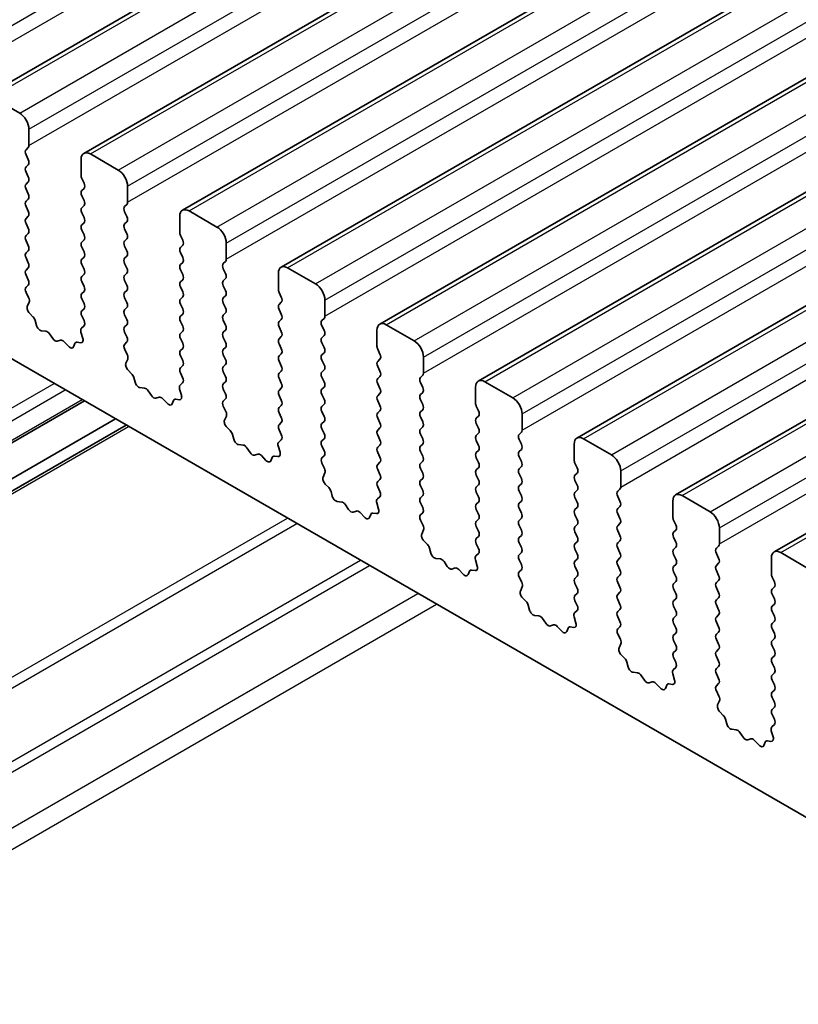
# Model space of a CAD drawing. Units: millimetres. Extents: x 0 to 6968, y 0 to 1124.
# Drawn here: x 653 to 682, y 346 to 383 of the extents above; entities that cross this region are included whole.
import ezdxf

# ---------------------------------------------------------------- set-up
doc = ezdxf.new("R2010")
doc.units = ezdxf.units.MM
doc.layers.add('Visible (ISO)', color=7, linetype='Continuous', lineweight=35)
doc.layers.add('Visible Narrow (ISO)', color=7, linetype='Continuous', lineweight=25)

msp = doc.modelspace()

# ---------------------------------------------------------------- linework, layer by layer
at = {"layer": 'Visible (ISO)'}
for p, q in [((651.5278, 380.3389), (849.5177, 494.6485)), ((655.2755, 378.1752), (853.2654, 492.4848)), ((659.0232, 376.0115), (857.013, 490.321)), ((662.7708, 373.8478), (860.7607, 488.1573)), ((666.5185, 371.6841), (864.5084, 485.9936)), ((670.2661, 369.5204), (868.256, 483.8299)), ((674.0138, 367.3567), (872.0037, 481.6662)), ((677.7615, 365.1929), (875.7514, 479.5025)), ((681.5091, 363.0292), (879.499, 477.3387)), ((686.7442, 350.6141), (587.8907, 407.6872)), ((651.7778, 380.3142), (652.8385, 379.7018)), ((653.192, 379.0894), (653.192, 378.4771)), ((653.1637, 378.3954), (653.0789, 378.3138)), ((653.0789, 378.1178), (653.1637, 377.9382)), ((655.1719, 377.334), (655.1719, 377.9463)), ((655.5255, 378.1505), (656.5861, 377.5381)), ((653.1637, 377.7422), (653.0789, 377.6606)), ((653.0789, 377.4646), (653.1637, 377.285)), ((655.2851, 377.04), (655.2002, 377.2197)), ((653.1637, 377.089), (653.0789, 377.0074)), ((653.0789, 376.8114), (653.1637, 376.6318)), ((655.2002, 376.7624), (655.2851, 376.8441)), ((656.9397, 376.9257), (656.9397, 376.3133)), ((653.1637, 376.4358), (653.0789, 376.3542)), ((655.2851, 376.3868), (655.2002, 376.5665)), ((653.0789, 376.1582), (653.1637, 375.9786)), ((655.2002, 376.1092), (655.2851, 376.1909)), ((656.9114, 376.2317), (656.8266, 376.15)), ((653.1637, 375.7826), (653.0789, 375.701)), ((655.2851, 375.7336), (655.2002, 375.9133)), ((656.8266, 375.9541), (656.9114, 375.7745)), ((658.9196, 375.1703), (658.9196, 375.7826)), ((659.2732, 375.9867), (660.3338, 375.3744)), ((653.0789, 375.505), (653.1637, 375.3254)), ((655.2002, 375.456), (655.2851, 375.5377)), ((656.9114, 375.5785), (656.8266, 375.4969)), ((656.8266, 375.3009), (656.9114, 375.1213)), ((653.1637, 375.1294), (653.0789, 375.0478)), ((655.2851, 375.0804), (655.2002, 375.2601)), ((656.9114, 374.9253), (656.8266, 374.8437)), ((659.0327, 374.8763), (658.9479, 375.0559)), ((653.0789, 374.8518), (653.1637, 374.6722)), ((655.2002, 374.8028), (655.2851, 374.8845)), ((655.2851, 374.4272), (655.2002, 374.6069)), ((656.8266, 374.6477), (656.9114, 374.4681)), ((658.9479, 374.5987), (659.0327, 374.6804)), ((660.6874, 374.762), (660.6874, 374.1496)), ((653.1637, 374.4762), (653.0789, 374.3946)), ((653.0789, 374.1986), (653.1637, 374.019)), ((655.2002, 374.1496), (655.2851, 374.2313)), ((656.9114, 374.2721), (656.8266, 374.1905)), ((659.0327, 374.2231), (658.9479, 374.4027)), ((653.1637, 373.823), (653.0789, 373.7414)), ((655.2851, 373.774), (655.2002, 373.9537)), ((656.8266, 373.9945), (656.9114, 373.8149)), ((658.9479, 373.9455), (659.0327, 374.0272)), ((660.6591, 374.068), (660.5742, 373.9863)), ((660.5742, 373.7904), (660.6591, 373.6107)), ((663.0208, 373.823), (664.0815, 373.2107)), ((653.0789, 373.5454), (653.1637, 373.3658)), ((655.2002, 373.4964), (655.2851, 373.5781)), ((656.9114, 373.6189), (656.8266, 373.5373)), ((659.0327, 373.5699), (658.9479, 373.7495)), ((660.6591, 373.4148), (660.5742, 373.3331)), ((662.6673, 373.0065), (662.6673, 373.6189)), ((653.1637, 373.1698), (653.0801, 373.0893)), ((655.2851, 373.1208), (655.2002, 373.3005)), ((656.8266, 373.3413), (656.9114, 373.1617)), ((658.9479, 373.2923), (659.0327, 373.374)), ((659.0327, 372.9167), (658.9479, 373.0964)), ((660.5742, 373.1372), (660.6591, 372.9575)), ((653.0816, 372.8902), (653.1774, 372.6926)), ((655.2002, 372.8432), (655.2851, 372.9249)), ((656.9114, 372.9657), (656.8266, 372.8841)), ((656.8266, 372.6881), (656.9114, 372.5085)), ((658.9479, 372.6391), (659.0327, 372.7208)), ((660.6591, 372.7616), (660.5742, 372.6799)), ((662.7804, 372.7126), (662.6955, 372.8922)), ((653.197, 372.52), (653.1275, 372.3608)), ((655.2851, 372.4676), (655.2002, 372.6473)), ((656.9114, 372.3125), (656.8266, 372.2309)), ((659.0327, 372.2635), (658.9479, 372.4432)), ((660.5742, 372.484), (660.6591, 372.3044)), ((662.6955, 372.435), (662.7804, 372.5166)), ((664.435, 372.5983), (664.435, 371.9859)), ((653.2092, 372.0997), (653.343, 371.9648)), ((655.2002, 372.19), (655.2851, 372.2717)), ((655.2839, 371.8169), (655.2002, 371.9941)), ((656.8266, 372.0349), (656.9114, 371.8553)), ((658.9479, 371.9859), (659.0327, 372.0676)), ((660.6591, 372.1084), (660.5742, 372.0267)), ((662.7804, 372.0594), (662.6955, 372.239)), ((653.426, 371.821), (653.4759, 371.6378)), ((655.1865, 371.5326), (655.2824, 371.6196)), ((656.9114, 371.6593), (656.8266, 371.5777)), ((659.0327, 371.6103), (658.9479, 371.79)), ((660.5742, 371.8308), (660.6591, 371.6512)), ((662.6955, 371.7818), (662.7804, 371.8634)), ((662.7804, 371.4062), (662.6955, 371.5858)), ((664.4067, 371.9043), (664.3219, 371.8226)), ((664.3219, 371.6267), (664.4067, 371.447)), ((666.7685, 371.6593), (667.8291, 371.0469)), ((653.6612, 371.4364), (653.8339, 371.417)), ((653.9735, 371.3138), (654.0951, 371.1343)), ((655.2365, 371.1432), (655.167, 371.3827)), ((656.8266, 371.3817), (656.9114, 371.2021)), ((658.9479, 371.3327), (659.0327, 371.4144)), ((660.6591, 371.4552), (660.5742, 371.3735)), ((660.5742, 371.1776), (660.6591, 370.998)), ((662.6955, 371.1286), (662.7804, 371.2102)), ((664.4067, 371.2511), (664.3219, 371.1694)), ((666.4149, 370.8428), (666.4149, 371.4552)), ((654.2688, 371.034), (654.3905, 371.073)), ((654.5301, 371.015), (654.7027, 370.8351)), ((654.888, 370.8225), (654.938, 370.9481)), ((655.021, 370.996), (655.1547, 370.9764)), ((656.9114, 371.0061), (656.8277, 370.9256)), ((659.0327, 370.9571), (658.9479, 371.1368)), ((660.6591, 370.802), (660.5742, 370.7203)), ((662.7804, 370.753), (662.6955, 370.9326)), ((664.3219, 370.9735), (664.4067, 370.7938)), ((656.8293, 370.7265), (656.9251, 370.5289)), ((658.9479, 370.6795), (659.0327, 370.7612)), ((659.0327, 370.3039), (658.9479, 370.4836)), ((660.5742, 370.5244), (660.6591, 370.3448)), ((662.6955, 370.4754), (662.7804, 370.557)), ((664.4067, 370.5979), (664.3219, 370.5162)), ((666.5281, 370.5489), (666.4432, 370.7285)), ((668.1827, 370.4346), (668.1827, 369.8222)), ((656.9447, 370.3563), (656.8752, 370.1971)), ((658.9479, 370.0263), (659.0327, 370.108)), ((660.6591, 370.1488), (660.5742, 370.0671)), ((662.7804, 370.0998), (662.6955, 370.2794)), ((664.3219, 370.3203), (664.4067, 370.1406)), ((666.4432, 370.2713), (666.5281, 370.3529)), ((666.5281, 369.8957), (666.4432, 370.0753)), ((656.9569, 369.9359), (657.0906, 369.8011)), ((659.0316, 369.6532), (658.9479, 369.8304)), ((660.5742, 369.8712), (660.6591, 369.6916)), ((662.6955, 369.8222), (662.7804, 369.9039)), ((664.4067, 369.9447), (664.3219, 369.863)), ((664.3219, 369.6671), (664.4067, 369.4874)), ((666.4432, 369.6181), (666.5281, 369.6997)), ((668.1544, 369.7406), (668.0696, 369.6589)), ((657.1737, 369.6573), (657.2236, 369.474)), ((658.9342, 369.3689), (659.03, 369.4559)), ((660.6591, 369.4956), (660.5742, 369.414)), ((662.7804, 369.4466), (662.6955, 369.6262)), ((664.4067, 369.2915), (664.3219, 369.2098)), ((666.5281, 369.2425), (666.4432, 369.4221)), ((668.0696, 369.4629), (668.1544, 369.2833)), ((670.1626, 368.6791), (670.1626, 369.2915)), ((670.5161, 369.4956), (671.5768, 368.8832)), ((657.4089, 369.2727), (657.5815, 369.2533)), ((657.7212, 369.15), (657.8428, 368.9705)), ((658.9841, 368.9795), (658.9146, 369.219)), ((660.5742, 369.218), (660.6591, 369.0384)), ((662.6955, 369.169), (662.7804, 369.2507)), ((662.7804, 368.7934), (662.6955, 368.973)), ((664.3219, 369.0139), (664.4067, 368.8342)), ((666.4432, 368.9649), (666.5281, 369.0465)), ((668.1544, 369.0874), (668.0696, 369.0057)), ((628.9578, 353.565), (655.2955, 368.7711)), ((658.0165, 368.8703), (658.1381, 368.9093)), ((658.2778, 368.8513), (658.4504, 368.6714)), ((658.6357, 368.6587), (658.6856, 368.7843)), ((658.7687, 368.8323), (658.9024, 368.8127)), ((660.6591, 368.8424), (660.5754, 368.7619)), ((660.5769, 368.5628), (660.6728, 368.3652)), ((662.6955, 368.5158), (662.7804, 368.5975)), ((664.4067, 368.6383), (664.3219, 368.5566)), ((666.5281, 368.5893), (666.4432, 368.7689)), ((668.0696, 368.8097), (668.1544, 368.6301)), ((670.2757, 368.3852), (670.1909, 368.5648)), ((660.6923, 368.1926), (660.6228, 368.0334)), ((662.7804, 368.1402), (662.6955, 368.3198)), ((664.3219, 368.3607), (664.4067, 368.181)), ((666.4432, 368.3117), (666.5281, 368.3933)), ((668.1544, 368.4342), (668.0696, 368.3525)), ((670.1909, 368.1076), (670.2757, 368.1892)), ((671.9304, 368.2709), (671.9304, 367.6585)), ((630.1428, 352.8809), (656.4804, 368.087)), ((630.5499, 352.6459), (656.8875, 367.8519)), ((662.6955, 367.8626), (662.7804, 367.9443)), ((664.4067, 367.9851), (664.3219, 367.9034)), ((666.5281, 367.9361), (666.4432, 368.1157)), ((668.0696, 368.1565), (668.1544, 367.9769)), ((670.2757, 367.732), (670.1909, 367.9116)), ((660.7046, 367.7722), (660.8383, 367.6374)), ((660.9213, 367.4936), (660.9712, 367.3103)), ((662.7792, 367.4895), (662.6955, 367.6666)), ((664.3219, 367.7075), (664.4067, 367.5278)), ((666.4432, 367.6585), (666.5281, 367.7401)), ((666.5281, 367.2829), (666.4432, 367.4625)), ((668.1544, 367.781), (668.0696, 367.6993)), ((668.0696, 367.5034), (668.1544, 367.3237)), ((670.1909, 367.4544), (670.2757, 367.536)), ((671.9021, 367.5768), (671.8172, 367.4952)), ((661.1566, 367.109), (661.3292, 367.0896)), ((662.7318, 366.8158), (662.6623, 367.0552)), ((662.6819, 367.2052), (662.7777, 367.2921)), ((664.4067, 367.3319), (664.3219, 367.2502)), ((664.3219, 367.0543), (664.4067, 366.8746)), ((666.4432, 367.0053), (666.5281, 367.0869)), ((668.1544, 367.1278), (668.0696, 367.0461)), ((670.2757, 367.0788), (670.1909, 367.2584)), ((671.8172, 367.2992), (671.9021, 367.1196)), ((673.9103, 366.5154), (673.9103, 367.1278)), ((674.2638, 367.3319), (675.3245, 366.7195)), ((661.4688, 366.9863), (661.5905, 366.8068)), ((661.7642, 366.7066), (661.8858, 366.7456)), ((662.0254, 366.6876), (662.1981, 366.5076)), ((662.5163, 366.6686), (662.6501, 366.649)), ((664.4067, 366.6787), (664.3231, 366.5982)), ((666.5281, 366.6297), (666.4432, 366.8093)), ((668.0696, 366.8502), (668.1544, 366.6705)), ((670.1909, 366.8012), (670.2757, 366.8828)), ((671.9021, 366.9236), (671.8172, 366.842)), ((662.3834, 366.495), (662.4333, 366.6206)), ((664.3246, 366.399), (664.4204, 366.2014)), ((666.4432, 366.3521), (666.5281, 366.4337)), ((668.1544, 366.4746), (668.0696, 366.3929)), ((670.2757, 366.4256), (670.1909, 366.6052)), ((671.8172, 366.646), (671.9021, 366.4664)), ((674.0234, 366.2215), (673.9385, 366.4011)), ((664.44, 366.0289), (664.3705, 365.8697)), ((666.5281, 365.9765), (666.4432, 366.1561)), ((668.0696, 366.197), (668.1544, 366.0173)), ((670.1909, 366.148), (670.2757, 366.2296)), ((670.2757, 365.7724), (670.1909, 365.952)), ((671.9021, 366.2704), (671.8172, 366.1888)), ((671.8172, 365.9928), (671.9021, 365.8132)), ((673.9385, 365.9438), (674.0234, 366.0255)), ((675.678, 366.1071), (675.678, 365.4948)), ((664.4522, 365.6085), (664.586, 365.4737)), ((666.4432, 365.6989), (666.5281, 365.7805)), ((668.1544, 365.8214), (668.0696, 365.7397)), ((670.1909, 365.4948), (670.2757, 365.5764)), ((671.9021, 365.6172), (671.8172, 365.5356)), ((674.0234, 365.5683), (673.9385, 365.7479)), ((664.669, 365.3298), (664.7189, 365.1466)), ((666.5269, 365.3258), (666.4432, 365.5029)), ((668.0696, 365.5438), (668.1544, 365.3641)), ((670.2757, 365.1192), (670.1909, 365.2988)), ((671.8172, 365.3396), (671.9021, 365.16)), ((673.9385, 365.2906), (674.0234, 365.3723)), ((675.6497, 365.4131), (675.5649, 365.3315)), ((664.9042, 364.9452), (665.0769, 364.9258)), ((665.2165, 364.8226), (665.3381, 364.6431)), ((666.4795, 364.6521), (666.41, 364.8915)), ((666.4295, 365.0415), (666.5254, 365.1284)), ((668.1544, 365.1682), (668.0696, 365.0865)), ((668.0696, 364.8906), (668.1544, 364.7109)), ((670.1909, 364.8416), (670.2757, 364.9232)), ((671.9021, 364.964), (671.8172, 364.8824)), ((674.0234, 364.9151), (673.9385, 365.0947)), ((675.5649, 365.1355), (675.6497, 364.9559)), ((677.6579, 364.3517), (677.6579, 364.964)), ((678.0115, 365.1682), (679.0721, 364.5558)), ((665.5118, 364.5428), (665.6335, 364.5819)), ((665.7731, 364.5239), (665.9457, 364.3439)), ((666.131, 364.3313), (666.181, 364.4569)), ((666.264, 364.5049), (666.3977, 364.4853)), ((668.1544, 364.515), (668.0707, 364.4345)), ((670.2757, 364.466), (670.1909, 364.6456)), ((671.8172, 364.6864), (671.9021, 364.5068)), ((673.9385, 364.6374), (674.0234, 364.7191)), ((674.0234, 364.2619), (673.9385, 364.4415)), ((675.6497, 364.7599), (675.5649, 364.6783)), ((675.5649, 364.4823), (675.6497, 364.3027)), ((668.0723, 364.2353), (668.1681, 364.0377)), ((670.1909, 364.1884), (670.2757, 364.27)), ((671.9021, 364.3108), (671.8172, 364.2292)), ((673.9385, 363.9842), (674.0234, 364.0659)), ((675.6497, 364.1067), (675.5649, 364.0251)), ((677.7711, 364.0577), (677.6862, 364.2374)), ((668.1877, 363.8652), (668.1182, 363.706)), ((670.2757, 363.8128), (670.1909, 363.9924)), ((671.8172, 364.0332), (671.9021, 363.8536)), ((674.0234, 363.6087), (673.9385, 363.7883)), ((675.5649, 363.8291), (675.6497, 363.6495)), ((677.6862, 363.7801), (677.7711, 363.8618)), ((679.4257, 363.9434), (679.4257, 363.3311)), ((668.1999, 363.4448), (668.3336, 363.3099)), ((670.1909, 363.5352), (670.2757, 363.6168)), ((670.2746, 363.1621), (670.1909, 363.3392)), ((671.9021, 363.6577), (671.8172, 363.576)), ((671.8172, 363.38), (671.9021, 363.2004)), ((673.9385, 363.3311), (674.0234, 363.4127)), ((675.6497, 363.4535), (675.5649, 363.3719)), ((677.7711, 363.4045), (677.6862, 363.5842)), ((668.4167, 363.1661), (668.4666, 362.9829)), ((670.1772, 362.8778), (670.273, 362.9647)), ((671.9021, 363.0045), (671.8172, 362.9228)), ((674.0234, 362.9555), (673.9385, 363.1351)), ((675.5649, 363.1759), (675.6497, 362.9963)), ((677.6862, 363.1269), (677.7711, 363.2086)), ((677.7711, 362.7513), (677.6862, 362.931)), ((679.3974, 363.2494), (679.3126, 363.1678)), ((679.3126, 362.9718), (679.3974, 362.7922)), ((681.7591, 363.0045), (682.8198, 362.3921)), ((668.6519, 362.7815), (668.8245, 362.7621)), ((668.9642, 362.6589), (669.0858, 362.4794)), ((670.2271, 362.4884), (670.1576, 362.7278)), ((671.8172, 362.7268), (671.9021, 362.5472)), ((673.9385, 362.6779), (674.0234, 362.7595)), ((675.6497, 362.8003), (675.5649, 362.7187)), ((677.6862, 362.4737), (677.7711, 362.5554)), ((679.3974, 362.5962), (679.3126, 362.5146)), ((681.4056, 362.188), (681.4056, 362.8003)), ((669.2595, 362.3791), (669.3811, 362.4182)), ((669.5208, 362.3601), (669.6934, 362.1802)), ((669.8787, 362.1676), (669.9286, 362.2932)), ((670.0117, 362.3411), (670.1454, 362.3216)), ((671.9021, 362.3513), (671.8184, 362.2707)), ((674.0234, 362.3023), (673.9385, 362.4819)), ((675.5649, 362.5227), (675.6497, 362.3431)), ((677.7711, 362.0981), (677.6862, 362.2778)), ((679.3126, 362.3186), (679.3974, 362.139)), ((671.8199, 362.0716), (671.9158, 361.874)), ((673.9385, 362.0247), (674.0234, 362.1063)), ((674.0234, 361.6491), (673.9385, 361.8287)), ((675.6497, 362.1471), (675.5649, 362.0655)), ((675.5649, 361.8695), (675.6497, 361.6899)), ((677.6862, 361.8205), (677.7711, 361.9022)), ((679.3974, 361.943), (679.3126, 361.8614)), ((681.5187, 361.894), (681.4339, 362.0736)), ((671.9353, 361.7015), (671.8658, 361.5422)), ((673.9385, 361.3715), (674.0234, 361.4531)), ((675.6497, 361.4939), (675.5649, 361.4123)), ((677.7711, 361.4449), (677.6862, 361.6246)), ((679.3126, 361.6654), (679.3974, 361.4858)), ((681.4339, 361.6164), (681.5187, 361.6981)), ((671.9476, 361.2811), (672.0813, 361.1462)), ((674.0222, 360.9984), (673.9385, 361.1755)), ((675.5649, 361.2163), (675.6497, 361.0367)), ((677.6862, 361.1673), (677.7711, 361.249)), ((679.3974, 361.2898), (679.3126, 361.2082)), ((681.5187, 361.2408), (681.4339, 361.4205)), ((672.1643, 361.0024), (672.2142, 360.8192)), ((673.9249, 360.7141), (674.0207, 360.801)), ((675.6497, 360.8407), (675.5649, 360.7591)), ((677.7711, 360.7917), (677.6862, 360.9714)), ((679.3126, 361.0122), (679.3974, 360.8326)), ((681.4339, 360.9632), (681.5187, 361.0449)), ((681.5187, 360.5876), (681.4339, 360.7673)), ((672.3996, 360.6178), (672.5722, 360.5984)), ((672.7118, 360.4952), (672.8335, 360.3157)), ((673.9748, 360.3246), (673.9053, 360.5641)), ((675.5649, 360.5631), (675.6497, 360.3835)), ((677.6862, 360.5141), (677.7711, 360.5958)), ((677.7711, 360.1386), (677.6862, 360.3182)), ((679.3974, 360.6366), (679.3126, 360.555)), ((679.3126, 360.359), (679.3974, 360.1794)), ((681.4339, 360.31), (681.5187, 360.3917)), ((673.0071, 360.2154), (673.1288, 360.2545)), ((673.2684, 360.1964), (673.4411, 360.0165)), ((673.6264, 360.0039), (673.6763, 360.1295)), ((673.7593, 360.1774), (673.8931, 360.1579)), ((675.6497, 360.1875), (675.5661, 360.107)), ((677.6862, 359.8609), (677.7711, 359.9426)), ((679.3974, 359.9834), (679.3126, 359.9018)), ((681.5187, 359.9344), (681.4339, 360.1141)), ((675.5676, 359.9079), (675.6634, 359.7103)), ((677.7711, 359.4854), (677.6862, 359.665)), ((679.3126, 359.7058), (679.3974, 359.5262)), ((681.4339, 359.6568), (681.5187, 359.7385)), ((675.683, 359.5377), (675.6135, 359.3785)), ((677.6862, 359.2077), (677.7711, 359.2894)), ((679.3974, 359.3302), (679.3126, 359.2486)), ((681.5187, 359.2812), (681.4339, 359.4609)), ((675.6952, 359.1174), (675.829, 358.9825)), ((675.912, 358.8387), (675.9619, 358.6555)), ((677.7699, 358.8347), (677.6862, 359.0118)), ((679.3126, 359.0526), (679.3974, 358.873)), ((681.4339, 359.0036), (681.5187, 359.0853)), ((676.1472, 358.4541), (676.3198, 358.4347)), ((677.6725, 358.5503), (677.7684, 358.6373)), ((679.3974, 358.677), (679.3126, 358.5954)), ((681.5187, 358.628), (681.4339, 358.8077)), ((676.4595, 358.3315), (676.5811, 358.152)), ((676.7548, 358.0517), (676.8765, 358.0907)), ((677.7225, 358.1609), (677.653, 358.4004)), ((679.3126, 358.3994), (679.3974, 358.2198)), ((681.4339, 358.3504), (681.5187, 358.4321)), ((681.5187, 357.9748), (681.4339, 358.1545)), ((677.0161, 358.0327), (677.1887, 357.8528)), ((677.374, 357.8402), (677.424, 357.9658)), ((677.507, 358.0137), (677.6407, 357.9941)), ((679.3974, 358.0238), (679.3137, 357.9433)), ((679.3153, 357.7442), (679.4111, 357.5466)), ((681.4339, 357.6972), (681.5187, 357.7789)), ((679.4307, 357.374), (679.3612, 357.2148)), ((681.5187, 357.3216), (681.4339, 357.5013)), ((679.4429, 356.9536), (679.5766, 356.8188)), ((681.4339, 357.044), (681.5187, 357.1257)), ((679.6597, 356.675), (679.7096, 356.4917)), ((681.5176, 356.6709), (681.4339, 356.8481)), ((679.8949, 356.2904), (680.0675, 356.271)), ((681.4701, 355.9972), (681.4006, 356.2367)), ((681.4202, 356.3866), (681.516, 356.4736)), ((680.2072, 356.1677), (680.3288, 355.9883)), ((680.5025, 355.888), (680.6241, 355.927)), ((680.7638, 355.869), (680.9364, 355.6891)), ((681.2547, 355.85), (681.3884, 355.8304)), ((681.1217, 355.6765), (681.1716, 355.802))]:
    msp.add_line(p, q, dxfattribs=at)
for centre, major_axis, start_param, end_param in [((652.8385, 379.2936), (0.25, -0.433), 0.7853981, 2.3561945), ((653.192, 378.1505), (-0.1, 0.1732), 0.141897, 1.4288992), ((653.0506, 378.5587), (0.1, -0.1732), 0.141897, 0.7853981), ((653.0506, 377.9055), (0.1, -0.1732), 0.141897, 1.4288992), ((655.5255, 377.7422), (-0.25, 0.433), 5.4977871, 7.0685834), ((653.192, 377.4973), (-0.1, 0.1732), 0.141897, 1.4288992), ((656.5861, 377.1298), (0.25, -0.433), 0.7853981, 2.3561945), ((653.0506, 377.2523), (0.1, -0.1732), 0.141897, 1.4288992), ((655.3134, 377.2523), (-0.1, 0.1732), 0.7853981, 1.4288992), ((653.192, 376.8441), (-0.1, 0.1732), 0.141897, 1.4288992), ((655.1719, 377.0074), (0.1, -0.1732), 0.141897, 1.4288992), ((653.0506, 376.5991), (0.1, -0.1732), 0.141897, 1.4288992), ((655.3134, 376.5991), (-0.1, 0.1732), 0.141897, 1.4288992), ((653.192, 376.1909), (-0.1, 0.1732), 0.141897, 1.4288992), ((655.3134, 375.9459), (-0.1, 0.1732), 0.141897, 1.4288993), ((655.1719, 376.3542), (0.1, -0.1732), 0.141897, 1.4288992), ((656.9397, 375.9867), (-0.1, 0.1732), 0.141897, 1.4288992), ((656.7983, 376.395), (0.1, -0.1732), 0.141897, 0.7853981), ((659.2732, 375.5785), (-0.25, 0.433), 5.4977871, 7.0685834), ((653.192, 375.5377), (-0.1, 0.1732), 0.141897, 1.4288992), ((653.0506, 375.9459), (0.1, -0.1732), 0.141897, 1.4288992), ((655.1719, 375.701), (0.1, -0.1732), 0.141897, 1.4288993), ((656.7983, 375.7418), (0.1, -0.1732), 0.141897, 1.4288992), ((653.0506, 375.2927), (0.1, -0.1732), 0.141897, 1.4288992), ((655.3134, 375.2927), (-0.1, 0.1732), 0.141897, 1.4288992), ((656.9397, 375.3336), (-0.1, 0.1732), 0.141897, 1.4288992), ((660.3338, 374.9661), (0.25, -0.433), 0.7853981, 2.3561945), ((653.192, 374.8845), (-0.1, 0.1732), 0.141897, 1.4288992), ((655.1719, 375.0478), (0.1, -0.1732), 0.141897, 1.4288992), ((656.7983, 375.0886), (0.1, -0.1732), 0.141897, 1.4288992), ((659.061, 375.0886), (-0.1, 0.1732), 0.7853981, 1.4288992), ((653.0506, 374.6395), (0.1, -0.1732), 0.141897, 1.4288992), ((655.3134, 374.6395), (-0.1, 0.1732), 0.141897, 1.4288993), ((656.9397, 374.6804), (-0.1, 0.1732), 0.141897, 1.4288992), ((659.061, 374.4354), (-0.1, 0.1732), 0.141897, 1.4288992), ((658.9196, 374.8437), (0.1, -0.1732), 0.141897, 1.4288992), ((653.192, 374.2313), (-0.1, 0.1732), 0.141897, 1.4288993), ((655.3134, 373.9863), (-0.1, 0.1732), 0.141897, 1.4288992), ((655.1719, 374.3946), (0.1, -0.1732), 0.141897, 1.4288992), ((656.9397, 374.0272), (-0.1, 0.1732), 0.141897, 1.4288992), ((656.7983, 374.4354), (0.1, -0.1732), 0.141897, 1.4288992), ((658.9196, 374.1905), (0.1, -0.1732), 0.141897, 1.4288992), ((660.5459, 374.2313), (0.1, -0.1732), 0.141897, 0.7853981), ((653.0506, 373.9863), (0.1, -0.1732), 0.141897, 1.4288992), ((656.7983, 373.7822), (0.1, -0.1732), 0.141897, 1.4288992), ((659.061, 373.7822), (-0.1, 0.1732), 0.141897, 1.4288992), ((660.6874, 373.823), (-0.1, 0.1732), 0.141897, 1.4288992), ((663.0208, 373.4148), (-0.25, 0.433), 5.4977871, 7.0685834), ((653.192, 373.5781), (-0.1, 0.1732), 0.141897, 1.4288992), ((655.3134, 373.3331), (-0.1, 0.1732), 0.141897, 1.4288992), ((655.1719, 373.7414), (0.1, -0.1732), 0.141897, 1.4288992), ((656.9397, 373.374), (-0.1, 0.1732), 0.141897, 1.4288992), ((658.9196, 373.5373), (0.1, -0.1732), 0.141897, 1.4288992), ((660.5459, 373.5781), (0.1, -0.1732), 0.141897, 1.4288992), ((653.1932, 372.926), (-0.1, 0.1732), 0.141897, 1.4465605), ((653.0506, 373.3331), (0.1, -0.1732), 0.141897, 1.4288992), ((655.1719, 373.0882), (0.1, -0.1732), 0.141897, 1.4288992), ((656.7983, 373.129), (0.1, -0.1732), 0.141897, 1.4288992), ((659.061, 373.129), (-0.1, 0.1732), 0.141897, 1.4288992), ((660.6874, 373.1698), (-0.1, 0.1732), 0.141897, 1.4288992), ((664.0815, 372.8024), (0.25, -0.433), 0.7853981, 2.3561945), ((653.0658, 372.6568), (0.1, -0.1732), 0.4026435, 1.4465605), ((655.3134, 372.6799), (-0.1, 0.1732), 0.141897, 1.4288992), ((656.9397, 372.7208), (-0.1, 0.1732), 0.141897, 1.4288992), ((658.9196, 372.8841), (0.1, -0.1732), 0.141897, 1.4288992), ((660.6874, 372.5166), (-0.1, 0.1732), 0.141897, 1.4288992), ((660.5459, 372.9249), (0.1, -0.1732), 0.141897, 1.4288992), ((662.8087, 372.9249), (-0.1, 0.1732), 0.7853981, 1.4288992), ((662.6673, 372.6799), (0.1, -0.1732), 0.141897, 1.4288992), ((653.2587, 372.2241), (0.1, -0.1732), 3.5442362, 5.1405223), ((655.1719, 372.435), (0.1, -0.1732), 0.141897, 1.4288992), ((656.7983, 372.4758), (0.1, -0.1732), 0.141897, 1.4288992), ((659.061, 372.4758), (-0.1, 0.1732), 0.141897, 1.4288992), ((660.5459, 372.2717), (0.1, -0.1732), 0.141897, 1.4288992), ((662.8087, 372.2717), (-0.1, 0.1732), 0.141897, 1.4288992), ((653.2935, 371.8404), (0.1, -0.1732), 1.142663, 1.9989296), ((655.3134, 372.0267), (-0.1, 0.1732), 0.141897, 1.4288992), ((656.9397, 372.0676), (-0.1, 0.1732), 0.141897, 1.4288993), ((659.061, 371.8226), (-0.1, 0.1732), 0.141897, 1.4288992), ((658.9196, 372.2309), (0.1, -0.1732), 0.141897, 1.4288992), ((660.6874, 371.8634), (-0.1, 0.1732), 0.141897, 1.4288992), ((662.6673, 372.0267), (0.1, -0.1732), 0.141897, 1.4288992), ((664.2936, 372.0676), (0.1, -0.1732), 0.141897, 0.7853981), ((653.6084, 371.6184), (0.1, -0.1732), 4.2842556, 5.8805417), ((655.2981, 371.3679), (-0.1, 0.1732), 0.1242358, 1.1681527), ((655.1708, 371.7843), (0.1, -0.1732), 0.1242358, 1.4288993), ((656.9397, 371.4144), (-0.1, 0.1732), 0.141897, 1.4288992), ((656.7983, 371.8226), (0.1, -0.1732), 0.141897, 1.4288992), ((658.9196, 371.5777), (0.1, -0.1732), 0.141897, 1.4288992), ((660.5459, 371.6185), (0.1, -0.1732), 0.141897, 1.4288992), ((662.8087, 371.6185), (-0.1, 0.1732), 0.141897, 1.4288992), ((664.435, 371.6593), (-0.1, 0.1732), 0.141897, 1.4288992), ((666.7685, 371.2511), (-0.25, 0.433), 5.4977871, 7.0685834), ((653.8867, 371.235), (0.1, -0.1732), 1.6950321, 2.7389491), ((656.7983, 371.1694), (0.1, -0.1732), 0.141897, 1.4288992), ((659.061, 371.1694), (-0.1, 0.1732), 0.141897, 1.4288992), ((660.6874, 371.2102), (-0.1, 0.1732), 0.141897, 1.4288992), ((662.6673, 371.3735), (0.1, -0.1732), 0.141897, 1.4288992), ((664.435, 371.0061), (-0.1, 0.1732), 0.141897, 1.4288992), ((664.2936, 371.4144), (0.1, -0.1732), 0.141897, 1.4288992), ((654.182, 371.213), (0.1, -0.1732), 4.8366248, 6.1589495), ((654.4773, 370.894), (-0.1, 0.1732), 5.1150325, 6.1589495), ((654.7556, 370.9561), (0.1, -0.1732), 5.1150325, 6.7113186), ((655.0705, 370.8145), (-0.1, 0.1732), 5.855052, 6.7113186), ((655.1053, 371.158), (0.1, -0.1732), 5.855052, 7.451338), ((656.9409, 370.7623), (-0.1, 0.1732), 0.141897, 1.4465605), ((658.9196, 370.9245), (0.1, -0.1732), 0.141897, 1.4288992), ((660.5459, 370.9653), (0.1, -0.1732), 0.141897, 1.4288992), ((662.8087, 370.9653), (-0.1, 0.1732), 0.141897, 1.4288992), ((664.2936, 370.7612), (0.1, -0.1732), 0.141897, 1.4288992), ((666.5564, 370.7612), (-0.1, 0.1732), 0.7853981, 1.4288992), ((667.8291, 370.6387), (0.25, -0.433), 0.7853981, 2.3561945), ((656.8135, 370.493), (0.1, -0.1732), 0.4026435, 1.4465605), ((659.061, 370.5162), (-0.1, 0.1732), 0.141897, 1.4288992), ((660.6874, 370.557), (-0.1, 0.1732), 0.141897, 1.4288992), ((662.8087, 370.3121), (-0.1, 0.1732), 0.141897, 1.4288992), ((662.6673, 370.7203), (0.1, -0.1732), 0.141897, 1.4288992), ((664.435, 370.3529), (-0.1, 0.1732), 0.141897, 1.4288992), ((666.4149, 370.5162), (0.1, -0.1732), 0.141897, 1.4288992), ((657.0064, 370.0604), (0.1, -0.1732), 3.5442362, 5.1405223), ((658.9196, 370.2713), (0.1, -0.1732), 0.141897, 1.4288993), ((660.6874, 369.9039), (-0.1, 0.1732), 0.141897, 1.4288993), ((660.5459, 370.3121), (0.1, -0.1732), 0.141897, 1.4288992), ((662.6673, 370.0671), (0.1, -0.1732), 0.141897, 1.4288992), ((664.2936, 370.108), (0.1, -0.1732), 0.141897, 1.4288992), ((666.5564, 370.108), (-0.1, 0.1732), 0.141897, 1.4288992), ((657.0412, 369.6767), (0.1, -0.1732), 1.142663, 1.9989296), ((659.061, 369.863), (-0.1, 0.1732), 0.141897, 1.4288992), ((660.5459, 369.6589), (0.1, -0.1732), 0.141897, 1.4288992), ((662.8087, 369.6589), (-0.1, 0.1732), 0.141897, 1.4288992), ((664.435, 369.6997), (-0.1, 0.1732), 0.141897, 1.4288992), ((666.4149, 369.863), (0.1, -0.1732), 0.141897, 1.4288992), ((668.0413, 369.9039), (0.1, -0.1732), 0.141897, 0.7853981), ((657.3561, 369.4547), (0.1, -0.1732), 4.2842556, 5.8805417), ((659.0458, 369.2042), (-0.1, 0.1732), 0.1242358, 1.1681527), ((658.9184, 369.6206), (0.1, -0.1732), 0.1242358, 1.4288992), ((660.6874, 369.2507), (-0.1, 0.1732), 0.141897, 1.4288992), ((662.6673, 369.414), (0.1, -0.1732), 0.141897, 1.4288992), ((664.2936, 369.4548), (0.1, -0.1732), 0.141897, 1.4288992), ((666.5564, 369.4548), (-0.1, 0.1732), 0.141897, 1.4288992), ((668.1827, 369.4956), (-0.1, 0.1732), 0.141897, 1.4288992), ((670.5161, 369.0874), (-0.25, 0.433), 5.4977871, 7.0685834), ((657.6343, 369.0713), (0.1, -0.1732), 1.6950321, 2.7389491), ((657.9296, 369.0493), (0.1, -0.1732), 4.8366248, 6.1589495), ((658.225, 368.7303), (-0.1, 0.1732), 5.1150325, 6.1589495), ((658.8529, 368.9943), (0.1, -0.1732), 5.855052, 7.451338), ((660.5459, 369.0057), (0.1, -0.1732), 0.141897, 1.4288992), ((662.8087, 369.0057), (-0.1, 0.1732), 0.141897, 1.4288992), ((664.435, 369.0465), (-0.1, 0.1732), 0.141897, 1.4288992), ((666.5564, 368.8016), (-0.1, 0.1732), 0.141897, 1.4288992), ((666.4149, 369.2098), (0.1, -0.1732), 0.141897, 1.4288992), ((668.1827, 368.8424), (-0.1, 0.1732), 0.141897, 1.4288992), ((668.0413, 369.2507), (0.1, -0.1732), 0.141897, 1.4288992), ((658.5032, 368.7924), (0.1, -0.1732), 5.1150325, 6.7113186), ((658.8181, 368.6507), (-0.1, 0.1732), 5.855052, 6.7113186), ((660.6885, 368.5986), (-0.1, 0.1732), 0.141897, 1.4465605), ((662.6673, 368.7608), (0.1, -0.1732), 0.141897, 1.4288992), ((664.435, 368.3933), (-0.1, 0.1732), 0.141897, 1.4288992), ((664.2936, 368.8016), (0.1, -0.1732), 0.141897, 1.4288992), ((666.4149, 368.5566), (0.1, -0.1732), 0.141897, 1.4288992), ((668.0413, 368.5975), (0.1, -0.1732), 0.141897, 1.4288992), ((670.304, 368.5975), (-0.1, 0.1732), 0.7853981, 1.4288992), ((671.5768, 368.475), (0.25, -0.433), 0.7853981, 2.3561945), ((660.5612, 368.3293), (0.1, -0.1732), 0.4026435, 1.4465605), ((662.8087, 368.3525), (-0.1, 0.1732), 0.141897, 1.4288992), ((664.2936, 368.1484), (0.1, -0.1732), 0.141897, 1.4288992), ((666.5564, 368.1484), (-0.1, 0.1732), 0.141897, 1.4288992), ((668.1827, 368.1892), (-0.1, 0.1732), 0.141897, 1.4288992), ((670.1626, 368.3525), (0.1, -0.1732), 0.141897, 1.4288992), ((660.754, 367.8967), (0.1, -0.1732), 3.5442362, 5.1405223), ((662.8087, 367.6993), (-0.1, 0.1732), 0.141897, 1.4288992), ((662.6673, 368.1076), (0.1, -0.1732), 0.141897, 1.4288992), ((664.435, 367.7401), (-0.1, 0.1732), 0.141897, 1.4288992), ((666.4149, 367.9034), (0.1, -0.1732), 0.141897, 1.4288992), ((668.0413, 367.9443), (0.1, -0.1732), 0.141897, 1.4288992), ((670.304, 367.9443), (-0.1, 0.1732), 0.141897, 1.4288992), ((660.7888, 367.5129), (0.1, -0.1732), 1.142663, 1.9989296), ((662.6661, 367.4569), (0.1, -0.1732), 0.1242358, 1.4288992), ((664.2936, 367.4952), (0.1, -0.1732), 0.141897, 1.4288992), ((666.5564, 367.4952), (-0.1, 0.1732), 0.141897, 1.4288992), ((668.1827, 367.536), (-0.1, 0.1732), 0.141897, 1.4288992), ((670.304, 367.2911), (-0.1, 0.1732), 0.141897, 1.4288992), ((670.1626, 367.6993), (0.1, -0.1732), 0.141897, 1.4288992), ((671.9304, 367.3319), (-0.1, 0.1732), 0.141897, 1.4288992), ((671.7889, 367.7401), (0.1, -0.1732), 0.141897, 0.7853981), ((661.1037, 367.2909), (0.1, -0.1732), 4.2842556, 5.8805417), ((661.382, 366.9076), (0.1, -0.1732), 1.6950321, 2.7389491), ((662.7935, 367.0405), (-0.1, 0.1732), 0.1242358, 1.1681527), ((664.435, 367.0869), (-0.1, 0.1732), 0.141897, 1.4288992), ((666.4149, 367.2502), (0.1, -0.1732), 0.141897, 1.4288992), ((668.1827, 366.8828), (-0.1, 0.1732), 0.141897, 1.4288992), ((668.0413, 367.2911), (0.1, -0.1732), 0.141897, 1.4288992), ((670.1626, 367.0461), (0.1, -0.1732), 0.141897, 1.4288992), ((671.7889, 367.0869), (0.1, -0.1732), 0.141897, 1.4288992), ((674.2638, 366.9236), (-0.25, 0.433), 5.4977871, 7.0685834), ((661.6773, 366.8856), (0.1, -0.1732), 4.8366248, 6.1589495), ((661.9726, 366.5666), (-0.1, 0.1732), 5.1150325, 6.1589495), ((662.5658, 366.487), (-0.1, 0.1732), 5.855052, 6.7113186), ((662.6006, 366.8305), (0.1, -0.1732), 5.855052, 7.451338), ((664.2936, 366.842), (0.1, -0.1732), 0.141897, 1.4288992), ((666.5564, 366.842), (-0.1, 0.1732), 0.141897, 1.4288992), ((668.0413, 366.6379), (0.1, -0.1732), 0.141897, 1.4288992), ((670.304, 366.6379), (-0.1, 0.1732), 0.141897, 1.4288992), ((671.9304, 366.6787), (-0.1, 0.1732), 0.141897, 1.4288992), ((675.3245, 366.3113), (0.25, -0.433), 0.7853981, 2.3561945), ((662.2509, 366.6286), (0.1, -0.1732), 5.1150325, 6.7113186), ((664.4362, 366.4349), (-0.1, 0.1732), 0.141897, 1.4465605), ((666.5564, 366.1888), (-0.1, 0.1732), 0.141897, 1.4288992), ((666.4149, 366.597), (0.1, -0.1732), 0.141897, 1.4288992), ((668.1827, 366.2296), (-0.1, 0.1732), 0.141897, 1.4288992), ((670.1626, 366.3929), (0.1, -0.1732), 0.141897, 1.4288992), ((671.7889, 366.4337), (0.1, -0.1732), 0.141897, 1.4288992), ((674.0517, 366.4337), (-0.1, 0.1732), 0.7853981, 1.4288992), ((664.3088, 366.1656), (0.1, -0.1732), 0.4026435, 1.4465605), ((666.4149, 365.9438), (0.1, -0.1732), 0.141897, 1.4288993), ((668.0413, 365.9847), (0.1, -0.1732), 0.141897, 1.4288992), ((670.304, 365.9847), (-0.1, 0.1732), 0.141897, 1.4288992), ((671.9304, 366.0255), (-0.1, 0.1732), 0.141897, 1.4288992), ((674.0517, 365.7805), (-0.1, 0.1732), 0.141897, 1.4288992), ((673.9103, 366.1888), (0.1, -0.1732), 0.141897, 1.4288992), ((664.5017, 365.7329), (0.1, -0.1732), 3.5442362, 5.1405223), ((666.5564, 365.5356), (-0.1, 0.1732), 0.141897, 1.4288992), ((668.1827, 365.5764), (-0.1, 0.1732), 0.141897, 1.4288993), ((670.1626, 365.7397), (0.1, -0.1732), 0.141897, 1.4288992), ((671.7889, 365.7805), (0.1, -0.1732), 0.141897, 1.4288992), ((673.9103, 365.5356), (0.1, -0.1732), 0.141897, 1.4288993), ((664.5365, 365.3492), (0.1, -0.1732), 1.142663, 1.9989296), ((666.4138, 365.2931), (0.1, -0.1732), 0.1242358, 1.4288992), ((668.0413, 365.3315), (0.1, -0.1732), 0.141897, 1.4288992), ((670.304, 365.3315), (-0.1, 0.1732), 0.141897, 1.4288992), ((671.9304, 365.3723), (-0.1, 0.1732), 0.141897, 1.4288992), ((674.0517, 365.1273), (-0.1, 0.1732), 0.141897, 1.4288993), ((675.678, 365.1682), (-0.1, 0.1732), 0.141897, 1.4288992), ((675.5366, 365.5764), (0.1, -0.1732), 0.141897, 0.7853981), ((678.0115, 364.7599), (-0.25, 0.433), 5.4977871, 7.0685834), ((664.8514, 365.1272), (0.1, -0.1732), 4.2842556, 5.8805417), ((665.1297, 364.7439), (0.1, -0.1732), 1.6950321, 2.7389491), ((666.5411, 364.8768), (-0.1, 0.1732), 0.1242358, 1.1681527), ((668.1827, 364.9232), (-0.1, 0.1732), 0.141897, 1.4288992), ((670.304, 364.6783), (-0.1, 0.1732), 0.141897, 1.4288992), ((670.1626, 365.0865), (0.1, -0.1732), 0.141897, 1.4288992), ((671.9304, 364.7191), (-0.1, 0.1732), 0.141897, 1.4288992), ((671.7889, 365.1273), (0.1, -0.1732), 0.141897, 1.4288992), ((673.9103, 364.8824), (0.1, -0.1732), 0.141897, 1.4288993), ((675.5366, 364.9232), (0.1, -0.1732), 0.141897, 1.4288992), ((665.425, 364.7219), (0.1, -0.1732), 4.8366248, 6.1589495), ((665.7203, 364.4029), (-0.1, 0.1732), 5.1150325, 6.1589495), ((666.3135, 364.3233), (-0.1, 0.1732), 5.855052, 6.7113186), ((666.3483, 364.6668), (0.1, -0.1732), 5.855052, 7.451338), ((668.1839, 364.2712), (-0.1, 0.1732), 0.141897, 1.4465605), ((668.0413, 364.6783), (0.1, -0.1732), 0.141897, 1.4288992), ((670.1626, 364.4333), (0.1, -0.1732), 0.141897, 1.4288992), ((671.7889, 364.4741), (0.1, -0.1732), 0.141897, 1.4288992), ((674.0517, 364.4741), (-0.1, 0.1732), 0.141897, 1.4288992), ((675.678, 364.515), (-0.1, 0.1732), 0.141897, 1.4288992), ((679.0721, 364.1475), (0.25, -0.433), 0.7853981, 2.3561945), ((665.9986, 364.4649), (0.1, -0.1732), 5.1150325, 6.7113186), ((670.304, 364.0251), (-0.1, 0.1732), 0.141897, 1.4288993), ((671.9304, 364.0659), (-0.1, 0.1732), 0.141897, 1.4288992), ((673.9103, 364.2292), (0.1, -0.1732), 0.141897, 1.4288992), ((675.5366, 364.27), (0.1, -0.1732), 0.141897, 1.4288992), ((677.7993, 364.27), (-0.1, 0.1732), 0.7853981, 1.4288992), ((677.6579, 364.0251), (0.1, -0.1732), 0.141897, 1.4288992), ((668.2494, 363.5692), (0.1, -0.1732), 3.5442362, 5.1405223), ((668.0565, 364.0019), (0.1, -0.1732), 0.4026435, 1.4465605), ((670.1626, 363.7801), (0.1, -0.1732), 0.141897, 1.4288993), ((671.7889, 363.821), (0.1, -0.1732), 0.141897, 1.4288992), ((674.0517, 363.821), (-0.1, 0.1732), 0.141897, 1.4288993), ((675.678, 363.8618), (-0.1, 0.1732), 0.141897, 1.4288992), ((677.7993, 363.6168), (-0.1, 0.1732), 0.141897, 1.4288992), ((668.2842, 363.1855), (0.1, -0.1732), 1.142663, 1.9989296), ((670.304, 363.3719), (-0.1, 0.1732), 0.141897, 1.4288992), ((671.9304, 363.4127), (-0.1, 0.1732), 0.141897, 1.4288993), ((674.0517, 363.1678), (-0.1, 0.1732), 0.141897, 1.4288992), ((673.9103, 363.576), (0.1, -0.1732), 0.141897, 1.4288992), ((675.678, 363.2086), (-0.1, 0.1732), 0.141897, 1.4288992), ((675.5366, 363.6168), (0.1, -0.1732), 0.141897, 1.4288992), ((677.6579, 363.3719), (0.1, -0.1732), 0.141897, 1.4288992), ((679.2843, 363.4127), (0.1, -0.1732), 0.141897, 0.7853981), ((668.5991, 362.9635), (0.1, -0.1732), 4.2842556, 5.8805417), ((670.1614, 363.1294), (0.1, -0.1732), 0.1242358, 1.4288993), ((671.7889, 363.1678), (0.1, -0.1732), 0.141897, 1.4288992), ((673.9103, 362.9228), (0.1, -0.1732), 0.141897, 1.4288992), ((675.5366, 362.9636), (0.1, -0.1732), 0.141897, 1.4288992), ((677.7993, 362.9636), (-0.1, 0.1732), 0.141897, 1.4288992), ((679.4257, 363.0045), (-0.1, 0.1732), 0.141897, 1.4288992), ((681.7591, 362.5962), (-0.25, 0.433), 5.4977871, 7.0685834), ((668.8773, 362.5801), (0.1, -0.1732), 1.6950321, 2.7389491), ((670.2888, 362.7131), (-0.1, 0.1732), 0.1242358, 1.1681527), ((671.9304, 362.7595), (-0.1, 0.1732), 0.141897, 1.4288992), ((674.0517, 362.5146), (-0.1, 0.1732), 0.141897, 1.4288992), ((675.678, 362.5554), (-0.1, 0.1732), 0.141897, 1.4288992), ((677.6579, 362.7187), (0.1, -0.1732), 0.141897, 1.4288992), ((679.2843, 362.7595), (0.1, -0.1732), 0.141897, 1.4288992), ((669.1726, 362.5582), (0.1, -0.1732), 4.8366248, 6.1589495), ((669.468, 362.2391), (-0.1, 0.1732), 5.1150325, 6.1589495), ((669.7462, 362.3012), (0.1, -0.1732), 5.1150325, 6.7113186), ((670.0611, 362.1596), (-0.1, 0.1732), 5.855052, 6.7113186), ((670.0959, 362.5031), (0.1, -0.1732), 5.855052, 7.451338), ((671.9315, 362.1074), (-0.1, 0.1732), 0.141897, 1.4465605), ((671.7889, 362.5146), (0.1, -0.1732), 0.141897, 1.4288992), ((673.9103, 362.2696), (0.1, -0.1732), 0.141897, 1.4288992), ((675.5366, 362.3104), (0.1, -0.1732), 0.141897, 1.4288992), ((677.7993, 362.3104), (-0.1, 0.1732), 0.141897, 1.4288992), ((679.4257, 362.3513), (-0.1, 0.1732), 0.141897, 1.4288992), ((681.547, 362.1063), (-0.1, 0.1732), 0.7853981, 1.4288992), ((671.8042, 361.8382), (0.1, -0.1732), 0.4026435, 1.4465605), ((674.0517, 361.8614), (-0.1, 0.1732), 0.141897, 1.4288992), ((675.678, 361.9022), (-0.1, 0.1732), 0.141897, 1.4288992), ((677.7993, 361.6572), (-0.1, 0.1732), 0.141897, 1.4288992), ((677.6579, 362.0655), (0.1, -0.1732), 0.141897, 1.4288992), ((679.4257, 361.6981), (-0.1, 0.1732), 0.141897, 1.4288992), ((679.2843, 362.1063), (0.1, -0.1732), 0.141897, 1.4288992), ((681.4056, 361.8614), (0.1, -0.1732), 0.141897, 1.4288992), ((671.997, 361.4055), (0.1, -0.1732), 3.5442362, 5.1405223), ((673.9103, 361.6164), (0.1, -0.1732), 0.141897, 1.4288992), ((675.5366, 361.6572), (0.1, -0.1732), 0.141897, 1.4288992), ((677.6579, 361.4123), (0.1, -0.1732), 0.141897, 1.4288993), ((679.2843, 361.4531), (0.1, -0.1732), 0.141897, 1.4288992), ((681.547, 361.4531), (-0.1, 0.1732), 0.141897, 1.4288992), ((672.0318, 361.0218), (0.1, -0.1732), 1.142663, 1.9989296), ((674.0517, 361.2082), (-0.1, 0.1732), 0.141897, 1.4288992), ((675.678, 361.249), (-0.1, 0.1732), 0.141897, 1.4288992), ((677.7993, 361.004), (-0.1, 0.1732), 0.141897, 1.4288992), ((679.4257, 361.0449), (-0.1, 0.1732), 0.141897, 1.4288992), ((681.4056, 361.2082), (0.1, -0.1732), 0.141897, 1.4288992), ((672.3467, 360.7998), (0.1, -0.1732), 4.2842556, 5.8805417), ((674.0365, 360.5493), (-0.1, 0.1732), 0.1242358, 1.1681527), ((673.9091, 360.9657), (0.1, -0.1732), 0.1242358, 1.4288992), ((675.678, 360.5958), (-0.1, 0.1732), 0.141897, 1.4288992), ((675.5366, 361.004), (0.1, -0.1732), 0.141897, 1.4288992), ((677.6579, 360.7591), (0.1, -0.1732), 0.141897, 1.4288992), ((679.2843, 360.7999), (0.1, -0.1732), 0.141897, 1.4288992), ((681.547, 360.7999), (-0.1, 0.1732), 0.141897, 1.4288992), ((672.625, 360.4164), (0.1, -0.1732), 1.6950321, 2.7389491), ((672.9203, 360.3944), (0.1, -0.1732), 4.8366248, 6.1589495), ((673.8436, 360.3394), (0.1, -0.1732), 5.855052, 7.451338), ((675.5366, 360.3508), (0.1, -0.1732), 0.141897, 1.4288992), ((677.7993, 360.3508), (-0.1, 0.1732), 0.141897, 1.4288992), ((679.4257, 360.3917), (-0.1, 0.1732), 0.141897, 1.4288992), ((681.547, 360.1467), (-0.1, 0.1732), 0.141897, 1.4288992), ((681.4056, 360.555), (0.1, -0.1732), 0.141897, 1.4288992), ((673.2156, 360.0754), (-0.1, 0.1732), 5.1150325, 6.1589495), ((673.4939, 360.1375), (0.1, -0.1732), 5.1150325, 6.7113186), ((673.8088, 359.9959), (-0.1, 0.1732), 5.855052, 6.7113186), ((675.6792, 359.9437), (-0.1, 0.1732), 0.141897, 1.4465605), ((677.6579, 360.1059), (0.1, -0.1732), 0.141897, 1.4288992), ((679.2843, 360.1467), (0.1, -0.1732), 0.141897, 1.4288992), ((681.4056, 359.9018), (0.1, -0.1732), 0.141897, 1.4288992), ((675.5518, 359.6745), (0.1, -0.1732), 0.4026435, 1.4465605), ((677.7993, 359.6976), (-0.1, 0.1732), 0.141897, 1.4288992), ((679.4257, 359.7385), (-0.1, 0.1732), 0.141897, 1.4288992), ((681.547, 359.4935), (-0.1, 0.1732), 0.141897, 1.4288992), ((675.7447, 359.2418), (0.1, -0.1732), 3.5442362, 5.1405223), ((677.7993, 359.0444), (-0.1, 0.1732), 0.141897, 1.4288992), ((677.6579, 359.4527), (0.1, -0.1732), 0.141897, 1.4288992), ((679.4257, 359.0853), (-0.1, 0.1732), 0.141897, 1.4288993), ((679.2843, 359.4935), (0.1, -0.1732), 0.141897, 1.4288992), ((681.4056, 359.2486), (0.1, -0.1732), 0.141897, 1.4288992), ((675.7795, 358.8581), (0.1, -0.1732), 1.142663, 1.9989296), ((677.6567, 358.802), (0.1, -0.1732), 0.1242358, 1.4288992), ((679.2843, 358.8403), (0.1, -0.1732), 0.141897, 1.4288992), ((681.547, 358.8403), (-0.1, 0.1732), 0.141897, 1.4288992), ((676.0944, 358.6361), (0.1, -0.1732), 4.2842556, 5.8805417), ((677.7841, 358.3856), (-0.1, 0.1732), 0.1242358, 1.1681527), ((679.4257, 358.4321), (-0.1, 0.1732), 0.141897, 1.4288992), ((681.4056, 358.5954), (0.1, -0.1732), 0.141897, 1.4288992), ((676.3727, 358.2527), (0.1, -0.1732), 1.6950321, 2.7389491), ((676.668, 358.2307), (0.1, -0.1732), 4.8366248, 6.1589495), ((676.9633, 357.9117), (-0.1, 0.1732), 5.1150325, 6.1589495), ((677.5913, 358.1757), (0.1, -0.1732), 5.855052, 7.451338), ((679.2843, 358.1871), (0.1, -0.1732), 0.141897, 1.4288992), ((681.547, 358.1871), (-0.1, 0.1732), 0.141897, 1.4288992), ((677.2416, 357.9738), (0.1, -0.1732), 5.1150325, 6.7113186), ((677.5565, 357.8322), (-0.1, 0.1732), 5.855052, 6.7113186), ((679.4269, 357.78), (-0.1, 0.1732), 0.141897, 1.4465605), ((681.547, 357.5339), (-0.1, 0.1732), 0.141897, 1.4288992), ((681.4056, 357.9422), (0.1, -0.1732), 0.141897, 1.4288992), ((679.2995, 357.5107), (0.1, -0.1732), 0.4026435, 1.4465605), ((681.4056, 357.289), (0.1, -0.1732), 0.141897, 1.4288992), ((679.4924, 357.0781), (0.1, -0.1732), 3.5442362, 5.1405223), ((681.547, 356.8807), (-0.1, 0.1732), 0.141897, 1.4288992), ((679.5272, 356.6944), (0.1, -0.1732), 1.142663, 1.9989296), ((681.4044, 356.6383), (0.1, -0.1732), 0.1242358, 1.4288992), ((679.8421, 356.4724), (0.1, -0.1732), 4.2842556, 5.8805417), ((680.1203, 356.089), (0.1, -0.1732), 1.6950321, 2.7389491), ((681.5318, 356.2219), (-0.1, 0.1732), 0.1242358, 1.1681527), ((680.4156, 356.067), (0.1, -0.1732), 4.8366248, 6.1589495), ((680.711, 355.748), (-0.1, 0.1732), 5.1150325, 6.1589495), ((681.3041, 355.6684), (-0.1, 0.1732), 5.855052, 6.7113186), ((681.3389, 356.012), (0.1, -0.1732), 5.855052, 7.451338), ((680.9892, 355.8101), (0.1, -0.1732), 5.1150325, 6.7113186)]:
    msp.add_ellipse(centre, major_axis=major_axis, ratio=0.5773503, start_param=start_param, end_param=end_param, dxfattribs=at)
at = {"layer": 'Visible Narrow (ISO)'}
for p, q in [((649.4444, 381.2532), (847.4343, 495.5627)), ((649.4444, 380.6408), (847.4343, 494.9503)), ((651.7778, 380.3142), (849.7677, 494.6237)), ((652.8385, 379.7018), (850.8284, 494.0113)), ((653.192, 379.0894), (851.1819, 493.399)), ((653.192, 378.4771), (851.1819, 492.7866)), ((655.5255, 378.1505), (853.5154, 492.46)), ((656.5861, 377.5381), (854.576, 491.8476)), ((656.9397, 376.9257), (854.9296, 491.2352)), ((656.9397, 376.3133), (854.9296, 490.6229)), ((659.2732, 375.9867), (857.263, 490.2963)), ((660.3338, 375.3744), (858.3237, 489.6839)), ((660.6874, 374.762), (858.6773, 489.0715)), ((660.6874, 374.1496), (858.6773, 488.4592)), ((663.0208, 373.823), (861.0107, 488.1326)), ((664.0815, 373.2107), (862.0714, 487.5202)), ((664.435, 372.5983), (862.4249, 486.9078)), ((664.435, 371.9859), (862.4249, 486.2954)), ((666.7685, 371.6593), (864.7584, 485.9688)), ((667.8291, 371.0469), (865.819, 485.3565)), ((668.1827, 370.4346), (866.1726, 484.7441)), ((668.1827, 369.8222), (866.1726, 484.1317)), ((670.5161, 369.4956), (868.506, 483.8051)), ((671.5768, 368.8832), (869.5667, 483.1928)), ((671.9304, 368.2709), (869.9203, 482.5804)), ((671.9304, 367.6585), (869.9203, 481.968)), ((674.2638, 367.3319), (872.2537, 481.6414)), ((675.3245, 366.7195), (873.3144, 481.029)), ((675.678, 366.1071), (873.6679, 480.4167)), ((675.678, 365.4948), (873.6679, 479.8043)), ((678.0115, 365.1682), (876.0014, 479.4777)), ((679.0721, 364.5558), (877.062, 478.8653)), ((679.4257, 363.9434), (877.4156, 478.2529)), ((679.4257, 363.3311), (877.4156, 477.6406)), ((681.7591, 363.0045), (879.749, 477.314)), ((627.8093, 354.2281), (654.147, 369.4342)), ((628.2336, 353.9832), (654.5712, 369.1892)), ((628.87, 353.6158), (655.2076, 368.8218)), ((630.6377, 352.5951), (656.9754, 367.8012)), ((636.6785, 349.1075), (663.0161, 364.3136)), ((637.032, 348.9034), (663.3697, 364.1094)), ((639.4462, 347.5095), (665.7839, 362.7156)), ((639.7998, 347.3054), (666.1374, 362.5115)), ((641.6332, 346.2469), (667.9709, 361.4529)), ((642.3404, 345.8386), (668.678, 361.0447))]:
    msp.add_line(p, q, dxfattribs=at)

doc.saveas('drawing.dxf')
